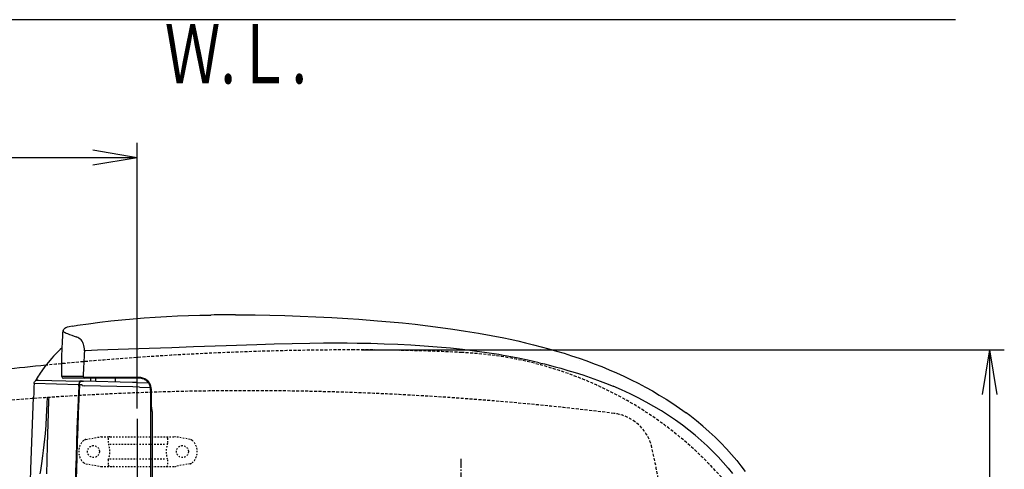
# Model space of a CAD drawing. Extents: x 0 to 1997, y 8 to 2789.
# Drawn here: x 595 to 1259, y 2486 to 2789 of the extents above; entities that cross this region are included whole.
import ezdxf
from ezdxf.enums import TextEntityAlignment as Align

# ---------------------------------------------------------------- set-up
doc = ezdxf.new("R2010")
doc.units = 0
for name, pattern in [('EXLTYPE1', [3, 2, -1]), ('EXLTYPE2', [2, 1, -1]), ('EXLTYPE3', [10, 7, -1, 1, -1])]:
    doc.linetypes.add(name, pattern=pattern)
doc.layers.get('0').update_dxf_attribs({"linetype": 'CONTINUOUS'})
doc.layers.get('DEFPOINTS').update_dxf_attribs({"linetype": 'CONTINUOUS'})
for name, color, linetype in [('便器', 7, 'CONTINUOUS'), ('便器部品', 7, 'CONTINUOUS'), ('便座', 7, 'CONTINUOUS'), ('寸法', 7, 'CONTINUOUS'), ('止水栓', 7, 'CONTINUOUS')]:
    doc.layers.add(name, color=color, linetype=linetype)
doc.styles.add('EXCADDIM1', font='monotxt', dxfattribs={"width": 0.84, "bigfont": 'extfont'})
doc.styles.add('EXCADSTD', font='monotxt', dxfattribs={"bigfont": 'extfont'})
doc.styles.get("Standard").update_dxf_attribs({"font": 'monotxt', "bigfont": 'extfont'})
doc.dimstyles.new('ISO-25', dxfattribs={"dimtxt": 2.5, "dimasz": 2.5, "dimexe": 1.25, "dimexo": 0.625, "dimtad": 1, "dimtxsty": 'STANDARD', "dimcen": 2.5, "dimazin": 3, "dimtfac": 1, "dimtmove": 0, "dimatfit": 3})

# ---------------------------------------------------------------- blocks, each defined once
blk = doc.blocks.new('EX_NORM')
at = {"color": 0, "linetype": 'CONTINUOUS'}
for q in [(-1, 0.167), (-1, 0), (-1, -0.167)]:
    blk.add_line((0, 0), q, dxfattribs=at)
blk = doc.blocks.new('*D18')
at = {"layer": 'DEFPOINTS', "color": 0}
for p in [(353, 2699), (353, 2696), (674.54, 2520)]:
    blk.add_point(p, dxfattribs=at)
at = {"layer": '止水栓', "color": 3, "linetype": 'CONTINUOUS'}
for p, q in [((674.54, 2527), (674.54, 2706)), ((353, 2692), (353, 2686)), ((644.54, 2696), (383, 2696))]:
    blk.add_line(p, q, dxfattribs=at)
at = {"layer": '止水栓', "color": 3, "xscale": 30, "yscale": 30, "zscale": 30, "rotation": 180}
blk.add_blockref('EX_NORM', (353, 2696), dxfattribs=at)
at = {"layer": '止水栓', "color": 3, "xscale": 30, "yscale": 30, "zscale": 30}
blk.add_blockref('EX_NORM', (674.54, 2696), dxfattribs=at)
at = {"layer": '止水栓', "color": 2, "insert": (513.77, 2719), "char_height": 40, "attachment_point": 5, "style": 'EXCADDIM1'}
blk.add_mtext('（322）', dxfattribs=at)
blk = doc.blocks.new('*D23')
at = {"layer": 'DEFPOINTS', "color": 0}
for p in [(820.93, 2566.5), (820.93, 2211.5), (1249.5, 2211.5)]:
    blk.add_point(p, dxfattribs=at)
at = {"layer": '寸法', "color": 3, "linetype": 'CONTINUOUS'}
for p, q in [((825.93, 2566.5), (1259.5, 2566.5)), ((1249.5, 2536.5), (1249.5, 2241.5)), ((825.93, 2211.5), (1259.5, 2211.5))]:
    blk.add_line(p, q, dxfattribs=at)
at = {"layer": '寸法', "color": 3, "xscale": 30, "yscale": 30, "zscale": 30}
for p, rotation in [((1249.5, 2566.5), 90), ((1249.5, 2211.5), 270)]:
    blk.add_blockref('EX_NORM', p, dxfattribs=dict(at, rotation=rotation))
at = {"layer": '寸法', "color": 2, "insert": (1226, 2389), "char_height": 40, "attachment_point": 5, "rotation": 90, "style": 'EXCADDIM1'}
blk.add_mtext('355', dxfattribs=at)

msp = doc.modelspace()

# ---------------------------------------------------------------- linework, layer by layer
at = {"layer": '便器', "color": 7, "linetype": 'CONTINUOUS'}
msp.add_line((1226.5, 2789), (353, 2789), dxfattribs=at)
at = {"layer": '便器', "color": 6, "linetype": 'CONTINUOUS'}
msp.add_line((674.538, 2520), (674.538, 2476.2), dxfattribs=at)
at = {"layer": '便器', "color": 2, "linetype": 'EXLTYPE1'}
for centre, radius, start, end in [((820.927, 466.145), 2100.353, 90, 95.679827), ((820.927, 1066.499), 1500, 87.225532, 90), ((881.433, 2315.033), 250, 38.052045, 87.225532)]:
    msp.add_arc(centre, radius, start, end, dxfattribs=at)
at = {"layer": '便器', "color": 2, "linetype": 'CONTINUOUS'}
msp.add_arc((820.927, 466.145), 2100.353, 95.679827, 97.245536, dxfattribs=at)
at = {"layer": '便器', "color": 6, "linetype": 'EXLTYPE1'}
for centre, radius, start, end in [((749.399, 538.999), 2000, 82.910565, 98.594473), ((992.534, 2493.937), 30, 12.901408, 82.910565), ((534.399, 2388.998), 500, 347.098592, 12.901408)]:
    msp.add_arc(centre, radius, start, end, dxfattribs=at)
at = {"layer": '便器部品', "color": 6, "linetype": 'EXLTYPE2'}
for p, q in [((639.894, 2506.21), (649.779, 2507.953)), ((650.3, 2507.998), (699.775, 2507.998)), ((655.037, 2506.998), (655.037, 2503.566)), ((695.037, 2506.998), (695.037, 2503.566)), ((710.18, 2506.21), (700.296, 2507.953)), ((656.037, 2502.998), (694.037, 2502.998)), ((655.037, 2492.431), (655.037, 2488.998)), ((656.037, 2492.998), (694.037, 2492.998)), ((695.037, 2492.431), (695.037, 2488.998)), ((639.894, 2489.787), (649.779, 2488.044)), ((650.3, 2487.998), (699.775, 2487.998)), ((710.18, 2489.787), (700.296, 2488.044))]:
    msp.add_line(p, q, dxfattribs=at)
at = {"layer": '便器部品', "color": 6, "linetype": 'EXLTYPE3'}
msp.add_line((893, 2286.999), (893, 2492.999), dxfattribs=at)
at = {"layer": '便器部品', "color": 6, "linetype": 'EXLTYPE2'}
for centre in [(645.037, 2497.998), (705.037, 2497.998)]:
    msp.add_circle(centre, 4, dxfattribs=at)
for centre, radius, start, end in [((645.037, 2497.998), 10, 131.321659, 228.678341), ((640.415, 2503.256), 3, 100, 131.321659), ((650.3, 2504.998), 3, 90, 100), ((656.037, 2506.998), 1, 90, 180), ((694.037, 2506.998), 1, 0, 90), ((699.775, 2504.998), 3, 80, 90), ((709.659, 2503.256), 3, 48.678341, 80), ((705.037, 2497.998), 10, 311.321659, 48.678341), ((640.037, 2497.998), 16, 339.635865, 20.364135), ((710.037, 2497.998), 16, 159.635865, 200.364135), ((640.415, 2492.741), 3, 228.678341, 260), ((650.3, 2490.998), 3, 260, 270), ((656.037, 2488.998), 1, 180, 270), ((658.157, 2488.298), 0.3, 270, 345.068583), ((694.037, 2488.998), 1, 270, 0), ((699.775, 2490.998), 3, 270, 280), ((709.659, 2492.741), 3, 280, 311.321659)]:
    msp.add_arc(centre, radius, start, end, dxfattribs=at)
at = {"layer": '便座', "color": 6, "linetype": 'CONTINUOUS'}
for p, q in [((624.384, 2577.285), (624.43, 2577.804)), ((624.43, 2577.804), (624.584, 2579.493)), ((639.627, 2565.944), (638.876, 2565.983)), ((946.433, 2566.887), (946.431, 2566.887)), ((945.692, 2557.877), (945.722, 2557.87)), ((973.131, 2559.139), (973.126, 2559.141)), ((605.85, 2545.775), (605.882, 2545.832)), ((607.61, 2546.207), (606.335, 2546.582)), ((607.559, 2546.208), (635.903, 2545.466)), ((627.324, 2548.52), (623.691, 2548.486)), ((628.19, 2547.498), (624.692, 2547.498)), ((637.243, 2547.498), (628.19, 2547.498)), ((634.964, 2547.499), (634.986, 2547.498)), ((634.98, 2547.499), (634.986, 2547.498)), ((635.573, 2542.576), (635.659, 2544.488)), ((635.592, 2543.006), (635.673, 2544.79)), ((635.659, 2544.488), (635.673, 2544.79)), ((638.018, 2548.533), (635.887, 2548.538)), ((637.603, 2545.421), (635.903, 2545.466)), ((637.245, 2547.498), (637.243, 2547.498)), ((639.214, 2547.498), (637.245, 2547.498)), ((637.603, 2545.421), (638.374, 2545.401)), ((671.423, 2544.536), (638.374, 2545.401)), ((674.626, 2547.498), (639.214, 2547.498)), ((674.652, 2547.998), (639.232, 2547.998)), ((642.957, 2547.453), (642.9, 2545.283)), ((646.598, 2545.186), (646.586, 2547.498)), ((653.408, 2547.499), (653.368, 2547.498)), ((653.398, 2547.499), (653.368, 2547.498)), ((659.665, 2547.498), (659.651, 2544.844)), ((671.105, 2547.499), (671.068, 2547.498)), ((674.423, 2544.457), (671.423, 2544.536)), ((674.423, 2544.457), (682.189, 2544.254)), ((676.376, 2544.432), (676.375, 2544.406)), ((635.079, 2543.02), (604.996, 2543.824)), ((635.053, 2542.148), (635.073, 2542.588)), ((635.073, 2542.588), (635.092, 2543.019)), ((635.092, 2543.019), (635.079, 2543.02)), ((635.408, 2538.84), (635.483, 2540.559)), ((636.758, 2542.975), (635.592, 2543.006)), ((637.34, 2542.46), (638.981, 2542.387)), ((671.482, 2541.537), (638.981, 2542.387)), ((671.487, 2541.537), (671.482, 2541.537)), ((676.173, 2541.458), (671.487, 2541.537)), ((676.176, 2541.458), (676.173, 2541.458)), ((676.176, 2541.458), (683.371, 2541.27)), ((683.626, 2389.83), (683.626, 2538.498)), ((614.954, 2532.777), (615.019, 2534.649))]:
    msp.add_line(p, q, dxfattribs=at)
at = {"layer": '便座', "color": 6, "linetype": 'CONTINUOUS', "flags": 128}
for points in [[(634.266, 2583.13), (641.744, 2584.171), (649.236, 2585.129), (656.751, 2586.004), (664.257, 2586.796), (671.739, 2587.505), (679.187, 2588.129), (686.681, 2588.666), (694.173, 2589.108), (701.672, 2589.457), (709.192, 2589.717), (716.732, 2589.898), (724.276, 2590.016)], [(740.804, 2590.109), (754.07, 2590.047), (764.089, 2589.905), (774.209, 2589.668), (784.503, 2589.327), (795.015, 2588.88), (805.763, 2588.323), (816.728, 2587.657), (824.135, 2587.15)], [(824.135, 2587.15), (836.67, 2586.185), (845.079, 2585.455), (853.524, 2584.648), (862, 2583.758), (870.501, 2582.776), (879.024, 2581.697), (887.562, 2580.513), (896.111, 2579.215), (904.666, 2577.797), (913.219, 2576.249), (921.766, 2574.563), (926.034, 2573.665)], [(630.598, 2582.53), (628.63, 2582.093), (627.323, 2581.72), (626.339, 2581.348), (625.681, 2581.007), (625.263, 2580.705), (624.912, 2580.331), (624.71, 2579.982), (624.621, 2579.716), (624.584, 2579.493)], [(624.584, 2579.493), (624.594, 2579.335), (624.654, 2579.174), (624.762, 2579.011), (624.913, 2578.848), (625.333, 2578.523), (625.931, 2578.176), (626.639, 2577.839), (627.458, 2577.5)], [(630.598, 2582.53), (633.268, 2582.983), (634.266, 2583.13)], [(623.691, 2548.486), (623.642, 2555.958), (623.687, 2562.229), (623.807, 2567.254), (624.029, 2572.263), (624.279, 2576.004), (624.381, 2577.247)], [(638.876, 2565.983), (638.892, 2567.227), (638.8, 2568.432), (638.621, 2569.456), (638.379, 2570.328), (638.158, 2570.917), (637.907, 2571.459), (637.623, 2571.965), (637.317, 2572.424), (636.664, 2573.205), (635.972, 2573.839), (635.251, 2574.357), (634.523, 2574.772), (633.787, 2575.108), (633.392, 2575.258)], [(921.447, 2562.803), (918.423, 2563.314), (910.299, 2564.585), (902.167, 2565.716), (894.029, 2566.714), (885.889, 2567.586), (876.982, 2568.406), (868.078, 2569.094), (859.181, 2569.659), (850.296, 2570.111), (841.165, 2570.466), (832.059, 2570.72), (822.982, 2570.883), (816.196, 2570.95), (809.43, 2570.975), (800.219, 2570.947), (791.066, 2570.855), (778.966, 2570.649), (767.003, 2570.368), (755.196, 2570.03), (734.497, 2569.341), (712.417, 2568.478), (697.927, 2567.905), (682.55, 2567.374), (647.798, 2566.223), (639.627, 2565.944)], [(926.034, 2573.665), (931.293, 2572.506), (936.538, 2571.286), (941.767, 2570.004), (946.977, 2568.658), (952.166, 2567.244), (957.334, 2565.76), (962.48, 2564.203), (967.603, 2562.57), (972.706, 2560.858), (977.787, 2559.064), (982.849, 2557.183), (987.891, 2555.211), (992.91, 2553.148), (997.892, 2550.992), (1002.829, 2548.746), (1007.716, 2546.409), (1012.549, 2543.979), (1017.327, 2541.452), (1022.053, 2538.825), (1026.731, 2536.09), (1031.36, 2533.242), (1035.927, 2530.284), (1040.424, 2527.217), (1044.842, 2524.041)], [(623.826, 2567.8), (622.631, 2566.743), (620.319, 2564.542), (618.11, 2562.239), (616.894, 2560.885), (614.545, 2558.096), (612.306, 2555.225), (610.167, 2552.289), (609.132, 2550.801)], [(945.692, 2557.877), (941.871, 2558.758), (938.043, 2559.599), (930.37, 2561.167), (922.678, 2562.589), (921.446, 2562.803)], [(945.722, 2557.87), (949.223, 2557.023), (956.483, 2555.146), (960.234, 2554.115), (965.122, 2552.709), (970.044, 2551.22), (975.049, 2549.623), (980.088, 2547.924), (985.165, 2546.111), (990.339, 2544.144), (995.692, 2541.969)], [(604.996, 2543.824), (605.036, 2544.249), (605.114, 2544.631), (605.231, 2544.973), (605.387, 2545.272), (605.581, 2545.531), (605.814, 2545.747), (606.086, 2545.923), (606.396, 2546.056), (606.745, 2546.148), (607.132, 2546.199), (607.602, 2546.207)], [(635.659, 2544.488), (635.481, 2544.269), (635.337, 2544.026), (635.146, 2543.468), (635.092, 2543.019)], [(635.673, 2544.79), (635.933, 2545.018), (636.209, 2545.18), (636.505, 2545.295), (636.813, 2545.369), (637.128, 2545.41), (637.603, 2545.421)], [(635.673, 2544.79), (635.993, 2545.059), (636.231, 2545.19), (636.741, 2545.355), (637.168, 2545.413), (637.603, 2545.421)], [(638.732, 2548.151), (638.96, 2548.038), (639.232, 2547.998)], [(667.725, 2547.591), (667.726, 2547.588)], [(674.626, 2547.498), (674.627, 2547.499), (674.628, 2547.5), (674.629, 2547.503), (674.632, 2547.513), (674.639, 2547.571)], [(683.626, 2538.498), (683.571, 2539.843), (683.433, 2540.938), (683.183, 2542.048), (683.006, 2542.6), (682.791, 2543.145), (682.34, 2544.016), (681.767, 2544.819), (681.079, 2545.526), (680.294, 2546.119), (679.756, 2546.431), (679.201, 2546.695), (678.625, 2546.915), (678.045, 2547.092), (677.331, 2547.257), (676.621, 2547.373), (675.274, 2547.486), (674.626, 2547.498)], [(684.187, 2538.498), (684.131, 2539.883), (683.987, 2541.021), (683.725, 2542.178), (683.54, 2542.757), (683.313, 2543.33), (682.895, 2544.153), (682.374, 2544.927), (681.751, 2545.629), (681.098, 2546.197), (680.386, 2546.676), (679.637, 2547.067), (679.024, 2547.318), (678.406, 2547.52), (677.723, 2547.693), (677.047, 2547.821), (676.337, 2547.915), (675.635, 2547.971), (674.652, 2547.998)], [(684.755, 2388.998), (684.755, 2523.467), (684.738, 2524.51), (684.676, 2525.181), (684.57, 2525.847), (684.417, 2526.638), (684.281, 2527.431), (684.209, 2528.128), (684.188, 2528.826), (684.187, 2529.44), (684.187, 2538.498)], [(1073.147, 2486.86), (1069.826, 2490.732), (1066.354, 2494.534), (1062.731, 2498.264), (1058.955, 2501.922), (1055.024, 2505.506), (1050.938, 2509.015), (1046.695, 2512.447), (1042.295, 2515.8), (1037.736, 2519.072), (1033.017, 2522.262), (1028.138, 2525.367), (1023.096, 2528.384), (1017.892, 2531.313), (1012.524, 2534.149), (1006.991, 2536.89), (1001.294, 2539.534), (995.692, 2541.969)], [(601.418, 2392.663), (601.421, 2393.733), (601.425, 2402.885), (601.468, 2426.238), (601.533, 2437.634), (601.641, 2446.998), (601.824, 2456.268), (602.213, 2470.02), (602.758, 2486.15), (603.85, 2516.347), (604.329, 2528.537), (604.585, 2534.649)], [(609.085, 2482.998), (609.466, 2485.311), (610.191, 2490.007), (610.899, 2495.067), (611.372, 2498.795), (611.813, 2502.615), (612.207, 2506.399), (612.565, 2510.243), (613.007, 2515.732), (613.383, 2521.327), (613.637, 2525.737), (614.086, 2534.649)], [(613.609, 2482.998), (613.776, 2491.922), (614.026, 2502.362), (614.661, 2524.027), (614.954, 2532.777)], [(1078.955, 2491.966), (1075.557, 2495.974), (1072.001, 2499.919), (1068.288, 2503.8), (1064.415, 2507.616), (1060.379, 2511.366), (1056.181, 2515.049), (1051.818, 2518.664), (1047.288, 2522.208), (1044.841, 2524.041)], [(1078.956, 2491.967), (1075.557, 2495.975), (1072.002, 2499.92), (1068.289, 2503.801), (1064.415, 2507.617), (1060.38, 2511.367), (1056.182, 2515.05), (1051.818, 2518.665), (1047.288, 2522.209), (1044.842, 2524.041)], [(1078.956, 2491.967), (1081.863, 2488.331), (1084.67, 2484.615)], [(1073.146, 2486.86), (1076.129, 2483.159)]]:
    msp.add_lwpolyline(points, dxfattribs=at)
at = {"layer": '便座', "color": 6, "linetype": 'CONTINUOUS'}
for centre, radius, start, end in [((740.423, 1191.687), 1398.422, 89.984383, 90.661562), ((740.447, 1195.562), 1394.546, 89.984219, 90.663087), ((686.368, 2724.567), 158.428, 248.170611, 250.464872), ((3940.563, 2394.769), 3306.123, 177.0315, 177.334282), ((742.67, 2459.263), 161.901, 145.569862, 147.361336), ((618.269, 2538.873), 14.208, 147.139249, 150.935908), ((624.691, 2548.498), 1, 180.699352, 270.00606), ((633.35, 1745.807), 802.736, 89.818846, 90.430064), ((639.866, 2551.142), 3.198, 234.690072, 249.242814), ((639.799, 2549.121), 1.876, 198.279262, 224.661633), ((639.21, 2548.563), 1.065, 225.605128, 270.224326), ((670.385, 2548.163), 2.008, 199.3259, 199.329556), ((3981.046, 2388.228), 3379.634, 177.3612, 177.516915), ((4060.931, 2389.032), 3429.297, 177.440922, 180.000563), ((4060.846, 2389.028), 3428.713, 177.426066, 180.000487), ((636.728, 2539.881), 3.094, 79.149928, 89.449989), ((635.579, 2542.582), 1.765, 356.027696, 11.003822)]:
    msp.add_arc(centre, radius, start, end, dxfattribs=at)

# ---------------------------------------------------------------- texts
at = {"layer": '便器', "color": 2, "linetype": 'CONTINUOUS', "style": 'EXCADSTD', "width": 0.969231}
msp.add_text('Ｗ.Ｌ.', height=40, dxfattribs=at).set_placement((693.087, 2746.046), (789.087, 2746.046), align=Align.FIT)

# ---------------------------------------------------------------- dimensions: what is measured, and where the dimension line sits
at = {"layer": '寸法', "color": 3, "linetype": 'CONTINUOUS'}
dim = msp.add_linear_dim(base=(1249.5, 2211.498), p1=(820.927, 2566.499), p2=(820.927, 2211.498), angle=90, dimstyle='ISO-25', override={"dimtxt": 40, "dimasz": 30, "dimexe": 10, "dimexo": 5, "dimgap": 0, "dimtad": 1, "dimjust": 0, "dimtih": 0, "dimtoh": 0, "dimdec": 2, "dimzin": 8, "dimlunit": 2, "dimtxsty": 'EXCADDIM1', "dimblk1": 'EX_NORM', "dimblk2": 'EX_NORM', "dimsah": 1, "dimse1": 0, "dimse2": 0, "dimclrd": 3, "dimclre": 3, "dimclrt": 2, "dimtmove": 2}, dxfattribs=at)
dim.commit()
dim.dimension.update_dxf_attribs({"geometry": '*D23', "text_midpoint": (1226, 2388.999), "dimtype": 160})
at = {"layer": '止水栓', "color": 3, "linetype": 'CONTINUOUS'}
dim = msp.add_linear_dim(base=(353, 2696), p1=(674.538, 2520), p2=(353, 2699), text='（322）', dimstyle='ISO-25', override={"dimtxt": 40, "dimasz": 30, "dimexe": 10, "dimexo": 7, "dimgap": 0, "dimtad": 1, "dimjust": 0, "dimtih": 0, "dimtoh": 0, "dimdec": 1, "dimzin": 8, "dimlunit": 2, "dimtxsty": 'EXCADDIM1', "dimblk1": 'EX_NORM', "dimblk2": 'EX_NORM', "dimsah": 1, "dimse1": 0, "dimse2": 0, "dimclrd": 3, "dimclre": 3, "dimclrt": 2, "dimtmove": 2}, dxfattribs=at)
dim.commit()
dim.dimension.update_dxf_attribs({"geometry": '*D18', "text_midpoint": (513.769, 2719), "dimtype": 160})

doc.saveas('drawing.dxf')
